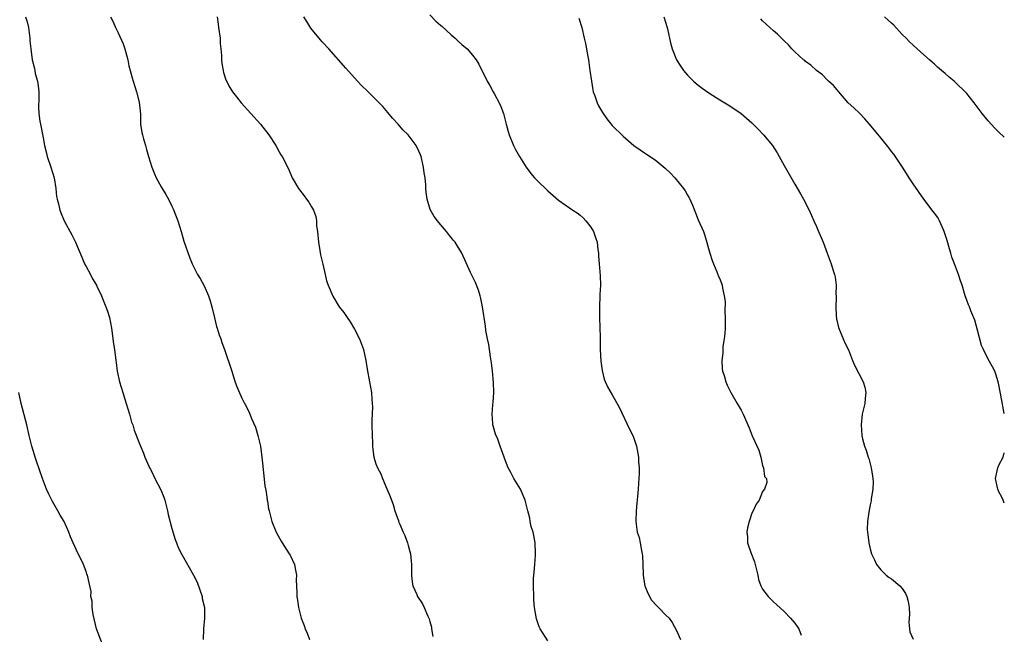
# Model space of a CAD drawing. Units: inches. Extents: x 2586000 to 2589000, y 1542000 to 1545000.
# Drawn here: x 2588817 to 2589000, y 1544198 to 1544312 of the extents above; entities that cross this region are included whole.
import ezdxf

# ---------------------------------------------------------------- set-up
doc = ezdxf.new("R2010")
doc.units = ezdxf.units.IN
doc.header["$MEASUREMENT"] = 0
doc.layers.add('LD25861542_10ft', color=112, linetype='Continuous')

msp = doc.modelspace()

# ---------------------------------------------------------------- linework, layer by layer
at = {"layer": 'LD25861542_10ft'}
for points, elevation in [([(2588817.76, 1544313), (2588818.05, 1544312.05), (2588818.28, 1544311), (2588818.52, 1544309), (2588818.54, 1544308.54), (2588818.73, 1544307), (2588819, 1544305), (2588819.39, 1544303.39), (2588819.45, 1544303), (2588819.56, 1544302.44), (2588819.97, 1544301), (2588820.11, 1544300.11), (2588820.22, 1544299), (2588820.21, 1544297.79), (2588820.15, 1544296.15), (2588820.19, 1544295), (2588820.42, 1544293.58), (2588820.5, 1544293), (2588821, 1544290.47), (2588821.26, 1544289), (2588821.62, 1544287.62), (2588821.78, 1544287), (2588822.48, 1544285), (2588823.08, 1544283), (2588823.39, 1544281), (2588823.51, 1544279.51), (2588823.62, 1544279), (2588823.86, 1544278.14), (2588824.1, 1544277), (2588824.35, 1544276.35), (2588824.94, 1544275), (2588826.37, 1544272.37), (2588827.03, 1544271.03), (2588828.2, 1544268.2), (2588828.74, 1544267), (2588829, 1544266.48), (2588829.82, 1544265), (2588830.22, 1544264.22), (2588830.93, 1544263), (2588831, 1544262.85), (2588831.87, 1544261), (2588832.19, 1544260.19), (2588832.7, 1544259), (2588833, 1544258.2), (2588833.36, 1544257), (2588833.75, 1544255), (2588833.9, 1544254.1), (2588834.01, 1544253), (2588834.09, 1544252.09), (2588834.29, 1544251), (2588834.54, 1544249), (2588834.6, 1544248.6), (2588834.8, 1544247), (2588835.24, 1544245), (2588835.84, 1544243), (2588836.47, 1544241), (2588837.08, 1544239), (2588837.5, 1544237.5), (2588837.69, 1544237), (2588837.98, 1544235.98), (2588839, 1544233.34), (2588839.7, 1544231.7), (2588839.96, 1544231), (2588840.71, 1544229.29), (2588840.84, 1544229), (2588841, 1544228.74), (2588841.58, 1544227.58), (2588841.81, 1544227), (2588842.92, 1544224.92), (2588843.51, 1544223.51), (2588843.66, 1544223), (2588844.19, 1544221), (2588844.31, 1544220.31), (2588845, 1544217.68), (2588845.62, 1544215.62), (2588845.87, 1544215), (2588846.18, 1544214.18), (2588846.82, 1544212.82), (2588849.02, 1544209.02), (2588849.69, 1544207.69), (2588850.62, 1544205), (2588850.66, 1544204.66), (2588851.05, 1544202.95), (2588851.07, 1544201), (2588850.85, 1544199), (2588850.79, 1544197)], 8170), ([(2588833.59, 1544313), (2588834.07, 1544312.07), (2588834.49, 1544311), (2588835, 1544309.99), (2588835.94, 1544307.94), (2588836.26, 1544307), (2588836.78, 1544305), (2588837, 1544303.87), (2588837.21, 1544303), (2588837.61, 1544301.61), (2588837.77, 1544301), (2588838.42, 1544299), (2588838.92, 1544297.08), (2588839.13, 1544294.87), (2588839.17, 1544293), (2588839.42, 1544291.42), (2588839.5, 1544291), (2588839.72, 1544290.28), (2588840.07, 1544289), (2588840.25, 1544288.25), (2588840.65, 1544287), (2588841.26, 1544285), (2588841.74, 1544283.74), (2588842.09, 1544283), (2588843, 1544281.35), (2588843.87, 1544279.87), (2588844.35, 1544279), (2588845, 1544277.75), (2588845.25, 1544277.25), (2588845.82, 1544275.82), (2588846.09, 1544275), (2588846.69, 1544273), (2588847, 1544271.86), (2588847.2, 1544271.2), (2588848.25, 1544268.25), (2588848.77, 1544267), (2588849, 1544266.51), (2588849.77, 1544265), (2588850.23, 1544264.23), (2588851, 1544262.87), (2588851.83, 1544261), (2588852.11, 1544260.11), (2588852.42, 1544259), (2588852.91, 1544256.91), (2588853.32, 1544255.32), (2588853.43, 1544255), (2588853.79, 1544253.79), (2588854.09, 1544253), (2588854.31, 1544252.31), (2588854.8, 1544251), (2588856.14, 1544247), (2588856.66, 1544245.34), (2588857, 1544244.29), (2588857.37, 1544243.37), (2588858.03, 1544241.97), (2588858.51, 1544241), (2588858.7, 1544240.7), (2588859, 1544240.06), (2588859.38, 1544239.38), (2588859.83, 1544238.18), (2588860.56, 1544236.56), (2588861.01, 1544235.01), (2588861.47, 1544233), (2588861.76, 1544231), (2588861.86, 1544229.86), (2588862.08, 1544228.08), (2588862.33, 1544225.67), (2588862.55, 1544224.55), (2588862.72, 1544223), (2588862.77, 1544222.77), (2588863, 1544221.38), (2588863.08, 1544221), (2588863.61, 1544219), (2588864.38, 1544217), (2588865.36, 1544215.36), (2588865.54, 1544215), (2588866.84, 1544213), (2588867, 1544212.7), (2588867.81, 1544211), (2588868.04, 1544209.96), (2588868.2, 1544209), (2588868.14, 1544208.14), (2588868.24, 1544205.76), (2588868.23, 1544205), (2588868.36, 1544204.36), (2588868.58, 1544203), (2588869.09, 1544201), (2588869.62, 1544199.62), (2588869.8, 1544199), (2588870.17, 1544198.17), (2588870.59, 1544197)], 8160), ([(2588853.4, 1544313), (2588853.61, 1544311.61), (2588853.67, 1544311), (2588853.97, 1544309), (2588854, 1544308), (2588854.11, 1544307), (2588854.21, 1544305.79), (2588854.21, 1544305), (2588854.29, 1544304.3), (2588854.52, 1544303), (2588854.62, 1544302.62), (2588855, 1544301.44), (2588855.16, 1544301), (2588855.8, 1544299.8), (2588856.3, 1544299), (2588857, 1544298.09), (2588857.89, 1544297), (2588861.5, 1544293), (2588863.05, 1544291), (2588864.36, 1544289), (2588865, 1544287.82), (2588865.31, 1544287.31), (2588865.53, 1544287), (2588866.69, 1544284.69), (2588867.41, 1544283), (2588868.58, 1544281), (2588869.62, 1544279.62), (2588870.07, 1544279), (2588870.48, 1544278.48), (2588871, 1544277.61), (2588871.34, 1544277), (2588871.8, 1544275.8), (2588871.9, 1544275), (2588871.95, 1544274.05), (2588872.1, 1544273), (2588872.28, 1544271), (2588872.56, 1544269.44), (2588872.67, 1544268.67), (2588873.08, 1544266.92), (2588873.51, 1544265), (2588873.81, 1544263.81), (2588874.08, 1544263), (2588874.94, 1544260.94), (2588876.17, 1544259), (2588877, 1544257.92), (2588877.62, 1544257), (2588878.19, 1544256.19), (2588879, 1544254.84), (2588879.95, 1544253), (2588880.67, 1544251), (2588881.09, 1544249), (2588881.37, 1544247.37), (2588881.82, 1544245), (2588882, 1544244), (2588882.15, 1544243), (2588882.22, 1544241.78), (2588882.29, 1544241), (2588882.33, 1544240.33), (2588882.22, 1544237.78), (2588882.25, 1544237), (2588882.28, 1544235), (2588882.35, 1544233.65), (2588882.34, 1544233), (2588882.39, 1544232.39), (2588882.59, 1544231), (2588883, 1544229.74), (2588883.26, 1544229), (2588883.88, 1544227.88), (2588884.2, 1544227), (2588885, 1544225.06), (2588885.63, 1544223.63), (2588885.88, 1544223), (2588886.17, 1544222.17), (2588886.53, 1544221), (2588887, 1544219.6), (2588887.17, 1544219.17), (2588887.22, 1544219), (2588887.35, 1544218.65), (2588888.06, 1544217), (2588888.37, 1544216.37), (2588888.86, 1544215), (2588889, 1544214.53), (2588889.41, 1544213), (2588889.58, 1544211.58), (2588889.61, 1544211), (2588889.6, 1544209.6), (2588889.63, 1544209), (2588889.72, 1544207.72), (2588889.88, 1544207), (2588890.59, 1544205.41), (2588890.75, 1544205), (2588891.64, 1544203.64), (2588891.96, 1544203), (2588892.63, 1544201.37), (2588892.88, 1544200.88), (2588893, 1544200.4), (2588893.32, 1544199.32), (2588893.34, 1544199), (2588893.6, 1544197.6)], 8150), ([(2588915, 1544196.77), (2588913.59, 1544199), (2588913.38, 1544199.38), (2588912.86, 1544200.86), (2588912.51, 1544203), (2588912.4, 1544204.4), (2588912.37, 1544205), (2588912.31, 1544207), (2588912.35, 1544208.35), (2588912.39, 1544209), (2588912.46, 1544209.54), (2588912.59, 1544211), (2588912.7, 1544212.7), (2588912.73, 1544213), (2588912.63, 1544215), (2588912.4, 1544216.4), (2588912.25, 1544217), (2588911.91, 1544218.09), (2588911.71, 1544219), (2588911.62, 1544219.62), (2588911.26, 1544221), (2588910.79, 1544223), (2588909.89, 1544225), (2588908.67, 1544227), (2588908.11, 1544228.11), (2588907.59, 1544229), (2588907, 1544230.6), (2588906.84, 1544231), (2588906.35, 1544232.35), (2588906.15, 1544233), (2588905.66, 1544234.34), (2588905.27, 1544235.27), (2588904.81, 1544236.81), (2588904.77, 1544237), (2588904.77, 1544237.23), (2588904.61, 1544239), (2588904.74, 1544240.74), (2588904.8, 1544241.2), (2588904.93, 1544243), (2588904.9, 1544244.9), (2588904.71, 1544247), (2588904.52, 1544248.52), (2588904.31, 1544249.69), (2588903.99, 1544251.99), (2588903.75, 1544253), (2588903.44, 1544254.56), (2588903.36, 1544255.36), (2588902.85, 1544259), (2588902.52, 1544260.52), (2588902.41, 1544261), (2588902.07, 1544262.07), (2588901.51, 1544263.51), (2588900.62, 1544265.38), (2588898.96, 1544269), (2588897.74, 1544271), (2588897.38, 1544271.38), (2588897, 1544271.92), (2588896.49, 1544272.49), (2588896.13, 1544273), (2588895, 1544274.29), (2588894.43, 1544275), (2588893.82, 1544275.82), (2588893.1, 1544277.1), (2588892.52, 1544279), (2588892.33, 1544280.33), (2588892.31, 1544281), (2588892.3, 1544281.7), (2588892.14, 1544283), (2588891.95, 1544283.95), (2588891.86, 1544285), (2588891.39, 1544287), (2588891.29, 1544287.29), (2588891, 1544287.96), (2588890.45, 1544289), (2588888.96, 1544291), (2588887.97, 1544291.97), (2588887.11, 1544293), (2588886.1, 1544294.1), (2588885.2, 1544295.2), (2588884.28, 1544296.28), (2588883, 1544297.61), (2588881.52, 1544299), (2588880.26, 1544300.26), (2588879.55, 1544301), (2588877.4, 1544303.4), (2588874.23, 1544307), (2588873, 1544308.34), (2588872.69, 1544308.69), (2588870.87, 1544310.87), (2588870.09, 1544312.09), (2588869.58, 1544313)], 8140), ([(2588893, 1544313.35), (2588894.16, 1544312.16), (2588895, 1544311.45), (2588895.23, 1544311.23), (2588897, 1544309.61), (2588897.73, 1544309), (2588898.38, 1544308.38), (2588899, 1544307.83), (2588899.99, 1544307), (2588901, 1544305.84), (2588901.68, 1544305), (2588902.18, 1544304.18), (2588903.73, 1544301), (2588904.21, 1544300.21), (2588904.84, 1544299), (2588905, 1544298.73), (2588905.93, 1544297), (2588906.27, 1544296.27), (2588906.72, 1544295), (2588907.27, 1544293), (2588907.63, 1544291.63), (2588907.81, 1544291), (2588908.61, 1544289), (2588909, 1544288.26), (2588909.7, 1544287), (2588910.96, 1544284.96), (2588911.81, 1544283.81), (2588912.5, 1544283), (2588913, 1544282.48), (2588915, 1544280.56), (2588917, 1544278.82), (2588919.63, 1544277), (2588920.46, 1544276.46), (2588921, 1544276.03), (2588921.56, 1544275.56), (2588922.07, 1544275), (2588923, 1544273.8), (2588923.49, 1544273), (2588923.88, 1544271.88), (2588924.16, 1544271), (2588924.34, 1544269.66), (2588924.41, 1544269), (2588924.43, 1544268.43), (2588924.57, 1544267), (2588924.76, 1544264.76), (2588924.78, 1544263), (2588924.7, 1544261.3), (2588924.7, 1544261), (2588924.61, 1544259), (2588924.61, 1544257.39), (2588924.6, 1544257), (2588924.74, 1544253.26), (2588924.75, 1544251), (2588924.86, 1544248.86), (2588925.11, 1544247.11), (2588925.5, 1544245.5), (2588926.09, 1544244.09), (2588927, 1544242.6), (2588928.26, 1544240.26), (2588930.19, 1544236.19), (2588930.81, 1544235), (2588931, 1544234.5), (2588931.5, 1544233), (2588931.86, 1544231), (2588931.89, 1544230.11), (2588931.99, 1544229), (2588932.01, 1544228.01), (2588931.96, 1544227), (2588931.88, 1544226.12), (2588931.82, 1544225), (2588931.68, 1544223.68), (2588931.58, 1544222.42), (2588931.43, 1544221), (2588931.37, 1544219), (2588931.66, 1544217), (2588931.99, 1544215.99), (2588932.2, 1544215), (2588932.43, 1544213.57), (2588932.56, 1544213), (2588932.61, 1544212.61), (2588932.74, 1544209.26), (2588932.76, 1544209), (2588933, 1544207.35), (2588933.07, 1544207), (2588933.62, 1544205.62), (2588934.33, 1544204.33), (2588935.27, 1544203.27), (2588935.59, 1544203), (2588937, 1544201.54), (2588937.59, 1544201), (2588938.16, 1544200.16), (2588939, 1544198.59), (2588939.71, 1544197)], 8130), ([(2588920.77, 1544312.77), (2588921.3, 1544311), (2588921.79, 1544309), (2588922, 1544308), (2588922.43, 1544305.57), (2588922.55, 1544305), (2588922.85, 1544303), (2588923.1, 1544301), (2588923.37, 1544299.37), (2588923.46, 1544299), (2588923.73, 1544298.27), (2588924.16, 1544297), (2588924.44, 1544296.44), (2588925.15, 1544295.15), (2588925.99, 1544293.99), (2588927, 1544292.78), (2588929, 1544290.74), (2588931, 1544289.01), (2588932.19, 1544288.19), (2588933, 1544287.67), (2588933.4, 1544287.4), (2588935, 1544286.34), (2588936.82, 1544284.82), (2588937.85, 1544283.85), (2588938.64, 1544283), (2588940.29, 1544281), (2588940.57, 1544280.57), (2588941, 1544279.77), (2588941.29, 1544279.29), (2588941.44, 1544279), (2588941.91, 1544277.91), (2588942.48, 1544276.48), (2588943, 1544275.19), (2588943.96, 1544273), (2588944.25, 1544272.25), (2588945.17, 1544269), (2588945.61, 1544267.61), (2588945.84, 1544267), (2588946.48, 1544265.52), (2588946.65, 1544265), (2588946.72, 1544264.72), (2588947, 1544264.18), (2588947.46, 1544263), (2588947.52, 1544262.48), (2588947.86, 1544261), (2588948, 1544260), (2588947.94, 1544258.06), (2588948, 1544257), (2588947.99, 1544255), (2588947.96, 1544254.04), (2588947.83, 1544253), (2588947.59, 1544251.59), (2588947.56, 1544251), (2588947.57, 1544250.43), (2588947.37, 1544249), (2588947.45, 1544247.45), (2588947.54, 1544247), (2588947.82, 1544246.18), (2588948.13, 1544245), (2588948.38, 1544244.38), (2588949.09, 1544243), (2588950.25, 1544241), (2588951, 1544239.75), (2588951.26, 1544239.26), (2588951.39, 1544239), (2588952.47, 1544236.47), (2588953.05, 1544234.95), (2588954.27, 1544232.27), (2588954.67, 1544231), (2588955, 1544229.45), (2588955.18, 1544229), (2588955.36, 1544227.36), (2588955.7, 1544227), (2588955.77, 1544226.23), (2588955.37, 1544225), (2588955, 1544224.6), (2588954.35, 1544223), (2588953.78, 1544222.22), (2588953.23, 1544221), (2588953, 1544220.54), (2588952.49, 1544219), (2588952.2, 1544217.8), (2588952.08, 1544217), (2588952.15, 1544216.15), (2588952.18, 1544215), (2588952.78, 1544213.22), (2588953.49, 1544211.49), (2588953.59, 1544211), (2588954.08, 1544209), (2588954.22, 1544208.22), (2588954.65, 1544207), (2588955, 1544206.37), (2588956, 1544205), (2588957, 1544204.01), (2588957.55, 1544203.55), (2588959, 1544202.25), (2588960.19, 1544201), (2588961, 1544200.04), (2588961.44, 1544199.44), (2588961.73, 1544199), (2588962.2, 1544197.8)], 8120), ([(2588936.57, 1544313), (2588937.19, 1544311), (2588937.91, 1544307.91), (2588938.15, 1544307), (2588938.95, 1544305), (2588939.75, 1544303.75), (2588940.28, 1544303), (2588941, 1544302.15), (2588941.56, 1544301.56), (2588942.15, 1544301), (2588942.6, 1544300.6), (2588943, 1544300.28), (2588943.73, 1544299.73), (2588945, 1544298.83), (2588947, 1544297.53), (2588948.57, 1544296.57), (2588949.79, 1544295.79), (2588951, 1544294.96), (2588953, 1544293.23), (2588954.11, 1544292.11), (2588955.18, 1544291), (2588956.83, 1544289), (2588957.68, 1544287.68), (2588958.09, 1544287), (2588959, 1544285.31), (2588961, 1544281.83), (2588962.05, 1544280.05), (2588962.63, 1544279), (2588963.65, 1544277), (2588964.55, 1544275), (2588965, 1544273.91), (2588965.41, 1544273), (2588965.87, 1544271.87), (2588966.28, 1544271), (2588967.04, 1544269), (2588967.73, 1544267), (2588968.04, 1544265.96), (2588968.38, 1544265), (2588968.53, 1544264.53), (2588968.7, 1544263), (2588968.64, 1544261.36), (2588968.68, 1544261), (2588968.67, 1544260.67), (2588968.61, 1544259), (2588968.72, 1544257.28), (2588968.73, 1544256.73), (2588969.11, 1544255.11), (2588969.99, 1544253), (2588970.3, 1544252.3), (2588970.97, 1544250.97), (2588971.72, 1544249), (2588972.11, 1544248.11), (2588973.74, 1544245), (2588974.01, 1544244.01), (2588974.23, 1544243), (2588974.07, 1544241.93), (2588974, 1544241), (2588973.74, 1544239.74), (2588973.56, 1544239), (2588973.35, 1544237), (2588973.47, 1544235), (2588973.61, 1544234.39), (2588973.97, 1544233), (2588974.3, 1544232.3), (2588974.67, 1544231), (2588974.76, 1544230.76), (2588975, 1544229.73), (2588975.23, 1544229), (2588975.45, 1544227.45), (2588975.53, 1544227), (2588975.6, 1544226.4), (2588975.52, 1544225), (2588975.2, 1544223.2), (2588975.2, 1544223), (2588975.18, 1544222.82), (2588975, 1544222.13), (2588974.75, 1544220.75), (2588974.51, 1544219), (2588974.48, 1544217.52), (2588974.5, 1544217), (2588974.57, 1544216.57), (2588974.75, 1544215), (2588975, 1544213.92), (2588975.27, 1544213), (2588975.85, 1544211.85), (2588976.22, 1544211), (2588977, 1544210), (2588977.98, 1544209), (2588978.56, 1544208.56), (2588979, 1544208.3), (2588980.54, 1544207), (2588981, 1544206.53), (2588981.59, 1544205.59), (2588981.85, 1544205), (2588982.08, 1544204.08), (2588982.3, 1544203), (2588982.32, 1544201.68), (2588982.24, 1544200.24), (2588982.33, 1544199), (2588982.42, 1544198.42), (2588983, 1544197.11)], 8110), ([(2589000, 1544239.12), (2588999.82, 1544239.82), (2588999.51, 1544241.51), (2588999, 1544244.46), (2588998.87, 1544245), (2588998.42, 1544246.42), (2588998.21, 1544247), (2588997.81, 1544247.81), (2588997, 1544249.21), (2588996.1, 1544251), (2588995.78, 1544251.78), (2588995, 1544254.62), (2588994.51, 1544256.51), (2588993.79, 1544258.21), (2588993.49, 1544259), (2588993.33, 1544259.33), (2588993, 1544260.24), (2588992.74, 1544261), (2588992.13, 1544263), (2588991.82, 1544263.82), (2588991.49, 1544265), (2588990.75, 1544267), (2588990.25, 1544268.25), (2588990.03, 1544269), (2588989.77, 1544269.77), (2588989.35, 1544271.35), (2588988.83, 1544273), (2588988.66, 1544273.34), (2588987.92, 1544275), (2588987.62, 1544275.62), (2588987, 1544276.41), (2588986.75, 1544276.75), (2588985, 1544279.02), (2588983, 1544281.88), (2588982.3, 1544283), (2588981.81, 1544283.81), (2588981.02, 1544285.02), (2588979.41, 1544287.41), (2588979, 1544287.92), (2588978.54, 1544288.54), (2588977, 1544290.44), (2588974.9, 1544293), (2588974, 1544294), (2588973.02, 1544295.02), (2588972.01, 1544296.01), (2588970.94, 1544297), (2588969.17, 1544299), (2588968.22, 1544300.22), (2588967.28, 1544301), (2588967, 1544301.27), (2588966.16, 1544302.16), (2588965, 1544302.98), (2588963.99, 1544303.99), (2588963, 1544304.67), (2588962.84, 1544304.84), (2588962.61, 1544305), (2588961, 1544306.48), (2588960.46, 1544307), (2588959.8, 1544307.8), (2588959, 1544308.5), (2588958.77, 1544308.77), (2588957.77, 1544309.77), (2588957, 1544310.36), (2588956.36, 1544311), (2588955, 1544312.27), (2588954.64, 1544312.64)], 8100), ([(2589000, 1544290.59), (2588999, 1544291.51), (2588998.25, 1544292.25), (2588997, 1544293.62), (2588995.9, 1544295), (2588994.36, 1544297), (2588993, 1544298.72), (2588992.74, 1544299), (2588991, 1544300.72), (2588990.68, 1544301), (2588989.74, 1544301.74), (2588989, 1544302.42), (2588988.33, 1544303), (2588987.59, 1544303.59), (2588987, 1544304.17), (2588986.55, 1544304.55), (2588986.08, 1544305), (2588985, 1544305.92), (2588983.8, 1544307), (2588983, 1544307.68), (2588982.34, 1544308.34), (2588981.72, 1544309), (2588981, 1544309.71), (2588979.42, 1544311.42), (2588979, 1544311.79), (2588978.38, 1544312.38), (2588977.66, 1544313)], 8090), ([(2588832.06, 1544196.06), (2588830.98, 1544198.98), (2588830.33, 1544201.67), (2588830.14, 1544203), (2588830.14, 1544204.14), (2588829.91, 1544205), (2588829.93, 1544205.93), (2588829.59, 1544207.59), (2588829.27, 1544209), (2588829.18, 1544209.18), (2588829, 1544209.66), (2588828.51, 1544211), (2588828.03, 1544212.03), (2588827.54, 1544213), (2588826.59, 1544215), (2588826.12, 1544216.12), (2588825.79, 1544217), (2588824.92, 1544219), (2588824.2, 1544220.2), (2588823.78, 1544221), (2588822.74, 1544222.74), (2588822.07, 1544224.07), (2588821.66, 1544225), (2588820.91, 1544227), (2588819.78, 1544230.22), (2588819.52, 1544231), (2588819.41, 1544231.41), (2588818.92, 1544233), (2588818.43, 1544235), (2588817.96, 1544237), (2588816.94, 1544241), (2588816.51, 1544243)], 8180), ([(2589000, 1544222.42), (2588999.77, 1544223), (2588999.52, 1544223.52), (2588999, 1544224.5), (2588998.77, 1544225), (2588998.38, 1544227), (2588998.79, 1544229), (2588999, 1544229.49), (2588999.76, 1544231), (2589000, 1544231.79)], 8100)]:
    msp.add_lwpolyline(points, dxfattribs=dict(at, elevation=elevation))

doc.saveas('drawing.dxf')
